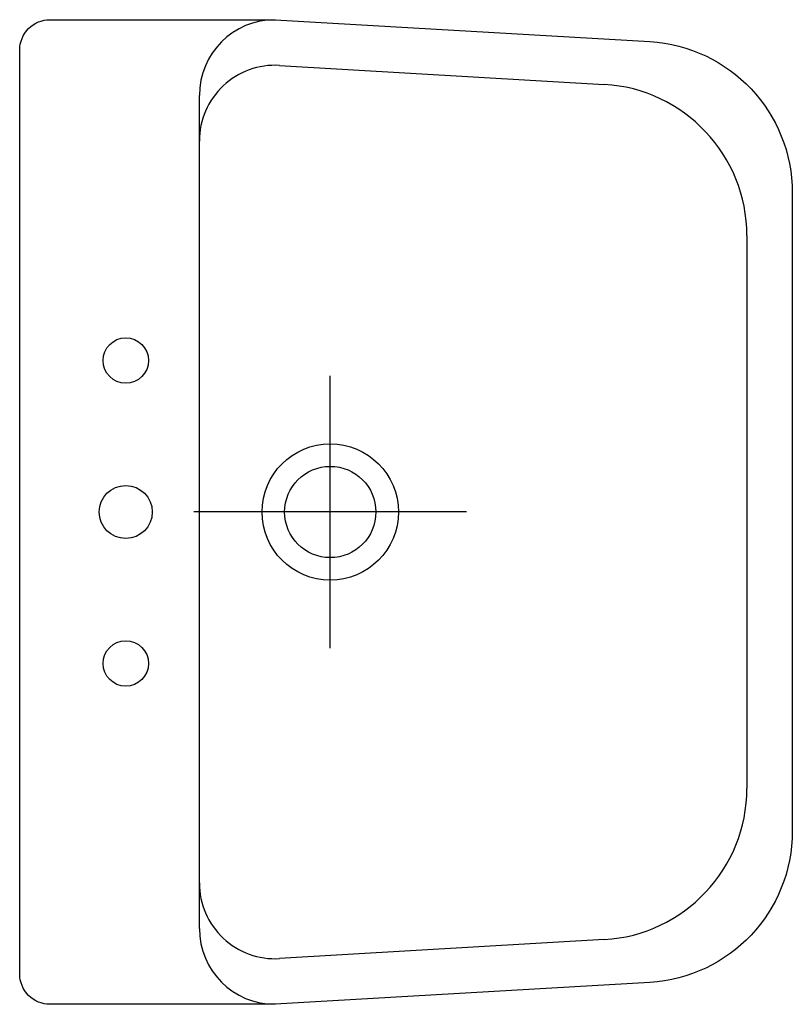
# Model space of a CAD drawing. Extents: x 0 to 0.51, y -0.325 to 0.325.
import ezdxf

# ---------------------------------------------------------------- set-up
doc = ezdxf.new("R2010")
doc.units = 0
doc.header["$MEASUREMENT"] = 0
doc.layers.get('0').update_dxf_attribs({"linetype": 'CONTINUOUS'})

msp = doc.modelspace()

# ---------------------------------------------------------------- linework, layer by layer
for p, q in [((0.17155, 0.29483), (0.38585, 0.28227)), ((0.11862, 0.24491), (0.11862, 0.275)), ((0.11862, -0.24491), (0.11862, 0.24491)), ((0.48, 0.18244), (0.48, -0.18244)), ((0.205, -0.09), (0.205, 0.09)), ((0.295, 0), (0.115, 0)), ((0.11862, -0.275), (0.11862, -0.24491)), ((0.38585, -0.28227), (0.17155, -0.29483))]:
    msp.add_line(p, q)
msp.add_lwpolyline([(0, -0.305), (0, 0.305, -0.414214), (0.02, 0.325), (0.16862, 0.325), (0.41585, 0.31052, -0.397176), (0.51, 0.21069), (0.51, -0.21069, -0.397176), (0.41585, -0.31052), (0.16862, -0.325), (0.02, -0.325, -0.414214)], format="xyb", close=True)
msp.add_lwpolyline([(0, -0.305), (0, 0.305, -0.414214), (0.02, 0.325), (0.16862, 0.325), (0.41585, 0.31052, -0.397176), (0.51, 0.21069), (0.51, -0.21069, -0.397176), (0.41585, -0.31052), (0.16862, -0.325), (0.02, -0.325, -0.414214)], format="xyb", close=True)
for centre, radius in [((0.07, 0.1), 0.015), ((0.205, 0), 0.045), ((0.205, 0), 0.03011), ((0.07, 0), 0.0175), ((0.07, -0.1), 0.015)]:
    msp.add_circle(centre, radius)
for centre, radius, start, end in [((0.16862, 0.275), 0.05, 90, 180), ((0.16862, 0.24491), 0.05, 86.6471, 180), ((0.38, 0.18244), 0.1, 0, 86.6471), ((0.38, -0.18244), 0.1, 273.3529, 0), ((0.16862, -0.24491), 0.05, 180, 273.3529), ((0.16862, -0.275), 0.05, 180, 270)]:
    msp.add_arc(centre, radius, start, end)

doc.saveas('drawing.dxf')
